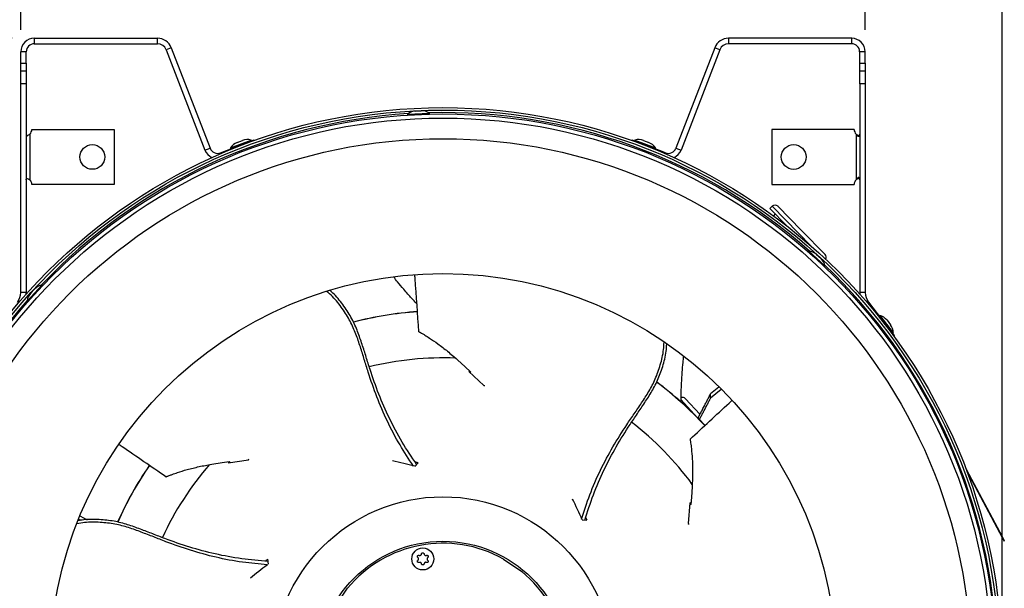
# Model space of a CAD drawing. Extents: x 5 to 292, y 5 to 205.
# Drawn here: x 39 to 84, y 140 to 165 of the extents above; entities that cross this region are included whole.
import ezdxf

# ---------------------------------------------------------------- set-up
doc = ezdxf.new("R2010")
doc.units = 0
doc.layers.get('0').update_dxf_attribs({"linetype": 'CONTINUOUS'})
doc.styles.add('SLDTEXTSTYLE0', font='TXT', dxfattribs={"width": 0.605})
doc.dimstyles.new('SLDDIMSTYLE0', dxfattribs={"dimtxt": 2.5, "dimasz": 4, "dimexe": 0, "dimexo": 0.0625, "dimtad": 1, "dimdec": 1, "dimlfac": 8, "dimrnd": 1e-09, "dimzin": 12, "dimtxsty": 'SLDTEXTSTYLE0', "dimsah": 1, "dimcen": 0.09, "dimazin": 3, "dimtol": 1, "dimtp": 2, "dimtm": 2, "dimtfac": 1, "dimtofl": 0, "dimtmove": 0, "dimatfit": 3, "dimtolj": 1})

# ---------------------------------------------------------------- blocks, each defined once
blk = doc.blocks.new('_D')
at = {"color": 7, "linetype": 'CONTINUOUS'}
for p, q in [((39.094, 164.988), (39.094, 171.974)), ((77.469, 164.988), (77.469, 171.974)), ((77.469, 170.974), (39.094, 170.974))]:
    blk.add_line(p, q, dxfattribs=at)
for points in [[(39.094, 170.974), (43.094, 170.474), (43.094, 171.474)], [(77.469, 170.974), (73.469, 171.474), (73.469, 170.474)]]:
    blk.add_solid(points, dxfattribs=at)
at = {"color": 7, "linetype": 'CONTINUOUS', "char_height": 2.5, "attachment_point": 1, "style": 'SLDTEXTSTYLE0'}
for s, insert in [('307', (52.598, 174.197)), ('±2', (59.265, 174.197))]:
    blk.add_mtext(s, dxfattribs=dict(at, insert=insert))
blk = doc.blocks.new('_D_1')
at = {"color": 7, "linetype": 'CONTINUOUS'}
for p, q in [((32.869, 137.038), (32.869, 177.505)), ((83.694, 137.038), (83.694, 177.505)), ((32.869, 176.505), (83.694, 176.505))]:
    blk.add_line(p, q, dxfattribs=at)
for points in [[(32.869, 176.505), (36.869, 176.005), (36.869, 177.005)], [(83.694, 176.505), (79.694, 177.005), (79.694, 176.005)]]:
    blk.add_solid(points, dxfattribs=at)
at = {"color": 7, "linetype": 'CONTINUOUS', "char_height": 2.5, "attachment_point": 1, "style": 'SLDTEXTSTYLE0'}
for s, insert in [('±2', (62.52, 179.735)), ('%%c', (49.344, 179.728)), ('406,6', (52.988, 179.735))]:
    blk.add_mtext(s, dxfattribs=dict(at, insert=insert))
blk = doc.blocks.new('_D_2')
at = {"color": 7, "linetype": 'CONTINUOUS'}
for p, q in [((38.706, 164.6), (23.802, 164.6)), ((24.802, 164.6), (24.802, 110.625)), ((57.281, 110.625), (23.802, 110.625))]:
    blk.add_line(p, q, dxfattribs=at)
for points in [[(24.802, 164.6), (24.302, 160.6), (25.302, 160.6)], [(24.802, 110.625), (25.302, 114.625), (24.302, 114.625)]]:
    blk.add_solid(points, dxfattribs=at)
at = {"color": 7, "linetype": 'CONTINUOUS', "char_height": 2.5, "attachment_point": 1, "rotation": 90, "style": 'SLDTEXTSTYLE0'}
for s, insert in [('±2', (21.579, 139.855)), ('431,8', (21.579, 130.323))]:
    blk.add_mtext(s, dxfattribs=dict(at, insert=insert))

msp = doc.modelspace()

# ---------------------------------------------------------------- linework, layer by layer
at = {"color": 7, "linetype": 'CONTINUOUS'}
for p, q in [((39.706, 164.6), (39.706, 164.35)), ((39.706, 164.6), (45.306, 164.6)), ((39.706, 164.35), (45.306, 164.35)), ((45.306, 164.35), (45.306, 164.6)), ((71.257, 164.6), (71.257, 164.35)), ((76.856, 164.6), (71.257, 164.6)), ((76.856, 164.35), (71.257, 164.35)), ((76.856, 164.35), (76.856, 164.6)), ((39.344, 163.988), (39.094, 163.988)), ((39.094, 163.475), (39.094, 163.988)), ((39.344, 163.475), (39.344, 163.988)), ((45.931, 164.172), (45.697, 164.082)), ((45.697, 164.082), (47.463, 159.516)), ((45.931, 164.172), (47.696, 159.606)), ((70.632, 164.172), (68.867, 159.606)), ((70.865, 164.082), (69.1, 159.516)), ((70.865, 164.082), (70.632, 164.172)), ((77.469, 163.988), (77.219, 163.988)), ((77.219, 163.475), (77.219, 163.988)), ((77.469, 163.475), (77.469, 163.988)), ((39.094, 163.475), (39.344, 163.475)), ((39.094, 163.1), (39.094, 163.475)), ((39.344, 163.475), (39.344, 163.1)), ((77.219, 163.475), (77.469, 163.475)), ((77.219, 163.1), (77.219, 163.475)), ((77.469, 163.475), (77.469, 163.1)), ((39.344, 163.1), (39.094, 163.1)), ((39.094, 162.538), (39.094, 163.1)), ((39.344, 163.1), (39.344, 162.538)), ((77.469, 163.1), (77.219, 163.1)), ((77.219, 162.538), (77.219, 163.1)), ((77.469, 163.1), (77.469, 162.538)), ((39.344, 162.538), (39.094, 162.538)), ((39.094, 153.052), (39.094, 162.538)), ((39.344, 162.538), (39.344, 153.052)), ((77.469, 162.538), (77.219, 162.538)), ((77.219, 162.538), (77.219, 153.052)), ((77.469, 162.538), (77.469, 153.052)), ((56.671, 161.154), (57.67, 161.198)), ((56.671, 161.154), (56.673, 161.116)), ((56.673, 161.116), (57.672, 161.16)), ((56.91, 161.127), (56.91, 161.125)), ((57.04, 161.295), (57.29, 161.306)), ((57.434, 161.149), (57.434, 161.15)), ((57.672, 161.16), (57.67, 161.198)), ((39.506, 160.244), (39.506, 158.176)), ((39.593, 160.46), (43.343, 160.46)), ((43.343, 160.46), (43.343, 157.96)), ((73.22, 160.46), (73.22, 157.96)), ((76.97, 160.46), (73.22, 160.46)), ((77.056, 160.244), (77.056, 158.176)), ((48.165, 159.399), (49.342, 159.854)), ((48.629, 159.619), (49.562, 159.979)), ((48.934, 159.871), (49.167, 159.961)), ((49.342, 159.854), (49.692, 159.99)), ((49.575, 159.944), (49.562, 159.979)), ((49.692, 159.99), (49.704, 159.959)), ((66.859, 159.959), (66.871, 159.99)), ((66.871, 159.99), (67.22, 159.854)), ((67.001, 159.979), (66.987, 159.944)), ((67.001, 159.979), (67.933, 159.619)), ((68.398, 159.399), (67.22, 159.854)), ((67.396, 159.961), (67.629, 159.871)), ((47.463, 159.516), (47.696, 159.606)), ((48.629, 159.619), (48.643, 159.584)), ((67.92, 159.584), (67.933, 159.619)), ((68.867, 159.606), (69.1, 159.516)), ((43.343, 157.96), (39.593, 157.96)), ((73.22, 157.96), (76.97, 157.96)), ((73.241, 156.97), (73.134, 156.865)), ((73.901, 156.084), (73.134, 156.865)), ((74.579, 155.874), (73.506, 156.968)), ((73.375, 156.62), (73.295, 156.541)), ((75.651, 154.781), (74.579, 155.874)), ((74.902, 154.936), (74.877, 154.908)), ((74.877, 154.908), (75.615, 154.233)), ((74.902, 154.936), (75.64, 154.261)), ((75.015, 154.782), (75.014, 154.78)), ((75.052, 154.748), (75.051, 154.747)), ((75.263, 154.775), (75.448, 154.606)), ((75.438, 154.393), (75.439, 154.394)), ((75.475, 154.358), (75.476, 154.36)), ((75.615, 154.233), (75.64, 154.261)), ((39.344, 153.052), (39.094, 153.052)), ((39.341, 152.981), (39.344, 153.052)), ((39.383, 152.659), (40.058, 153.397)), ((39.411, 152.634), (40.086, 153.371)), ((39.544, 153.02), (39.713, 153.204)), ((39.926, 153.195), (39.925, 153.196)), ((39.961, 153.232), (39.959, 153.233)), ((40.086, 153.371), (40.058, 153.397)), ((77.219, 153.052), (77.221, 152.981)), ((77.469, 153.052), (77.219, 153.052)), ((39.383, 152.659), (39.411, 152.634)), ((39.537, 152.772), (39.539, 152.771)), ((39.571, 152.809), (39.572, 152.808)), ((77.617, 152.617), (78.563, 151.393)), ((78.134, 152.009), (78.104, 151.987)), ((78.134, 152.009), (78.745, 151.218)), ((78.462, 151.789), (78.615, 151.591)), ((78.563, 151.393), (78.792, 151.096)), ((78.716, 151.195), (78.745, 151.218)), ((78.792, 151.096), (78.766, 151.076)), ((58.934, 150.001), (59.288, 149.679)), ((59.288, 149.679), (59.529, 149.457)), ((59.504, 149.48), (59.451, 149.463)), ((59.451, 149.463), (60.131, 148.822)), ((59.529, 149.457), (59.523, 149.395)), ((60.131, 148.822), (60.177, 148.836)), ((70.818, 148.753), (70.437, 148.443)), ((70.925, 148.644), (70.438, 148.249)), ((69.956, 147.522), (69.307, 148.23)), ((48.515, 145.323), (49.439, 145.455)), ((49.439, 145.455), (49.457, 145.499)), ((47.772, 145.254), (48.244, 145.33)), ((48.244, 145.33), (48.568, 145.38)), ((48.531, 145.365), (48.515, 145.323)), ((48.568, 145.38), (48.612, 145.337)), ((56.997, 145.157), (57.146, 145.315)), ((82.052, 145.024), (83.704, 141.933)), ((82.085, 144.935), (83.693, 141.927)), ((69.605, 144.233), (69.574, 143.756)), ((64.154, 143.662), (64.164, 143.642)), ((64.173, 143.672), (64.168, 143.672)), ((69.574, 143.756), (69.55, 143.429)), ((69.507, 143.493), (69.43, 142.562)), ((69.55, 143.429), (69.499, 143.395)), ((69.544, 143.468), (69.507, 143.493)), ((41.722, 142.762), (41.828, 142.705)), ((41.782, 142.903), (42.104, 142.728)), ((64.61, 142.727), (64.826, 142.71)), ((69.43, 142.562), (69.469, 142.535)), ((83.704, 141.933), (83.693, 141.927)), ((83.693, 141.927), (83.782, 141.762)), ((83.704, 141.933), (83.793, 141.767)), ((83.793, 141.767), (83.782, 141.762)), ((50.351, 140.72), (50.32, 140.934)), ((61.036, 140.942), (61.861, 140.377)), ((49.528, 140.083), (49.529, 140.078)), ((53.377, 138.792), (53.942, 139.617))]:
    msp.add_line(p, q, dxfattribs=at)
at = {"color": 8, "linetype": 'CONTINUOUS'}
for p, q in [((49.352, 159.83), (49.342, 159.854)), ((67.22, 159.854), (67.211, 159.83)), ((48.165, 159.399), (48.181, 159.357)), ((68.382, 159.357), (68.398, 159.399)), ((74.445, 155.743), (73.241, 156.97)), ((75.004, 155.173), (74.445, 155.743)), ((77.571, 152.582), (77.617, 152.617)), ((78.542, 151.377), (78.563, 151.393)), ((69.848, 147.363), (69.089, 148.19))]:
    msp.add_line(p, q, dxfattribs=at)
at = {"color": 7, "linetype": 'CONTINUOUS', "flags": 128}
msp.add_lwpolyline([(70.438, 148.249), (70.438, 148.324), (70.437, 148.384), (70.437, 148.443)], dxfattribs=at)
at = {"color": 7, "linetype": 'CONTINUOUS'}
for centre, radius in [((58.281, 136.038), 25.412), ((58.281, 136.038), 25.3), ((58.281, 136.038), 25.125), ((58.281, 136.038), 24.938), ((58.281, 136.038), 24), ((42.343, 159.21), 0.562), ((74.22, 159.21), 0.563), ((58.281, 136.038), 17.875), ((58.281, 136.038), 7.736), ((58.281, 136.038), 5.713), ((57.363, 140.953), 0.5)]:
    msp.add_circle(centre, radius, dxfattribs=at)
for centre, radius, start, end in [((39.706, 163.988), 0.613, 90, 180), ((39.706, 163.988), 0.363, 90, 180), ((45.306, 163.931), 0.67, 21.1359, 90), ((45.306, 163.931), 0.42, 21.1359, 90), ((71.257, 163.931), 0.67, 90, 158.8641), ((71.257, 163.931), 0.42, 90, 158.8641), ((76.856, 163.988), 0.612, 0, 90), ((76.856, 163.988), 0.362, 0, 90), ((58.281, 136.038), 25.188, 93.6011, 136.4589), ((57.068, 160.671), 0.625, 92.53, 129.3999), ((57.317, 160.682), 0.625, 55.6601, 92.53), ((58.281, 136.038), 25.188, 48.6011, 91.4589), ((39.28, 160.46), 0.313, 316.2668, 0), ((77.282, 160.46), 0.313, 180, 223.7332), ((49.159, 159.288), 0.625, 111.1359, 148.0058), ((49.392, 159.378), 0.625, 74.266, 111.1359), ((67.17, 159.378), 0.625, 68.8641, 105.734), ((67.403, 159.288), 0.625, 31.9942, 68.8641), ((48.034, 159.737), 0.613, 201.1359, 245.5811), ((48.034, 159.737), 0.363, 201.1359, 291.1359), ((68.529, 159.737), 0.363, 248.8641, 338.8641), ((68.529, 159.737), 0.613, 294.4189, 338.8641), ((39.28, 157.96), 0.313, 0, 43.7332), ((77.282, 157.96), 0.313, 136.2668, 180), ((73.373, 156.836), 0.188, 44.4446, 134.4446), ((74.841, 154.314), 0.625, 47.53, 84.3999), ((75.026, 154.145), 0.625, 10.6601, 47.53), ((75.517, 154.65), 0.188, 331.1019, 44.4446), ((58.281, 136.038), 25.188, 3.6011, 46.4589), ((38.382, 153.052), 0.711, 322.3079, 0), ((40.174, 152.782), 0.625, 100.6601, 137.53), ((78.18, 153.052), 0.711, 180, 217.6921), ((58.281, 136.038), 25.188, 138.6011, 181.4589), ((40.005, 152.598), 0.625, 137.53, 174.3999), ((58.281, 136.038), 16.188, 94.1078, 104.5738), ((58.281, 136.038), 16.183, 94.1064, 104.561), ((77.968, 151.407), 0.625, 37.6921, 74.562), ((78.121, 151.209), 0.625, 0.8222, 37.6921), ((58.281, 136.038), 16.183, 42.6777, 53.131), ((58.281, 136.038), 16.187, 42.6787, 53.1368), ((69.169, 148.103), 0.187, 42.53, 110.2863), ((58.281, 136.038), 16.188, 145.5346, 155.9903), ((58.281, 136.038), 16.183, 145.5364, 155.9979), ((58.281, 136.038), 5.625, 60.6797, 140.4803), ((58.281, 136.038), 5.625, 330.6797, 50.4803)]:
    msp.add_arc(centre, radius, start, end, dxfattribs=at)
at = {"color": 8, "linetype": 'CONTINUOUS'}
for start, end in [(87.6423, 103.8038), (36.2284, 52.3753), (139.0573, 155.2324)]:
    msp.add_arc((58.281, 136.038), 14.045, start, end, dxfattribs=at)
at = {"color": 7, "linetype": 'CONTINUOUS'}
for centre, major_axis, ratio, start_param, end_param in [((58.602, 136.023), (15.965, -0.742), 0.999798, 0.828637, 0.834619), ((26.156, 100.488), (37.274, 41.248), 0.507143, 0.253338, 0.287036), ((25.428, 99.682), (38.119, 42.183), 0.507143, 0.247459, 0.251896), ((10.457, 138.989), (55.489, -3.424), 0.507143, 0.253338, 0.287036), ((9.373, 139.056), (56.747, -3.502), 0.507143, 0.247459, 0.251896), ((66.046, 88.756), (-9.009, 54.86), 0.507143, 0.256059, 0.287036), ((66.222, 87.685), (-9.213, 56.103), 0.507143, 0.247459, 0.251896)]:
    msp.add_ellipse(centre, major_axis=major_axis, ratio=ratio, start_param=start_param, end_param=end_param, dxfattribs=at)
for points, knots in [([(39.506, 160.244), (39.484, 160.23), (39.438, 160.2), (39.38, 160.176), (39.35, 160.17), (39.344, 160.168)], [0, 0, 0, 0, 0.438175, 0.884854, 1, 1, 1, 1]), ([(39.391, 160.148), (39.387, 160.148), (39.38, 160.149), (39.368, 160.155), (39.355, 160.172), (39.345, 160.203), (39.344, 160.23), (39.344, 160.244)], [0, 0, 0, 0, 0.084402, 0.181124, 0.40088, 0.670614, 1, 1, 1, 1]), ([(77.056, 160.244), (77.079, 160.23), (77.125, 160.2), (77.182, 160.176), (77.213, 160.17), (77.219, 160.168)], [0, 0, 0, 0, 0.4381746, 0.884854, 1, 1, 1, 1]), ([(77.056, 160.244), (77.065, 160.23), (77.081, 160.203), (77.111, 160.172), (77.142, 160.153), (77.166, 160.147), (77.182, 160.149), (77.195, 160.155), (77.208, 160.172), (77.217, 160.203), (77.218, 160.23), (77.219, 160.244)], [0, 0, 0, 0, 0.149976, 0.278156, 0.392241, 0.502916, 0.548171, 0.595901, 0.704347, 0.837455, 1, 1, 1, 1]), ([(39.344, 158.176), (39.344, 158.191), (39.344, 158.217), (39.35, 158.237), (39.353, 158.245)], [0, 0, 0, 0, 0.562773, 1, 1, 1, 1]), ([(39.353, 158.245), (39.376, 158.237), (39.427, 158.219), (39.478, 158.192), (39.506, 158.176)], [0, 0, 0, 0, 0.446423, 1, 1, 1, 1]), ([(77.219, 158.176), (77.218, 158.191), (77.218, 158.217), (77.21, 158.249), (77.195, 158.268), (77.177, 158.274), (77.16, 158.272), (77.143, 158.266), (77.118, 158.249), (77.087, 158.217), (77.067, 158.191), (77.056, 158.176)], [0, 0, 0, 0, 0.149976, 0.278156, 0.392241, 0.502916, 0.548171, 0.595901, 0.704347, 0.837455, 1, 1, 1, 1]), ([(77.209, 158.245), (77.186, 158.237), (77.135, 158.219), (77.084, 158.192), (77.056, 158.176)], [0, 0, 0, 0, 0.446423, 1, 1, 1, 1]), ([(57.096, 152.536), (57.09, 152.543), (57.007, 152.629), (56.87, 152.779), (56.677, 152.993), (56.464, 153.237), (56.248, 153.493), (56.1, 153.68), (56.042, 153.753)], [0, 0, 0, 0, 0.016752, 0.221537, 0.374396, 0.551389, 0.826403, 1, 1, 1, 1]), ([(57.188, 151.271), (57.13, 152.077), (57.068, 152.941), (57.005, 153.803), (57, 153.862)], [0, 0, 0, 0, 0.932173, 1, 1, 1, 1]), ([(56.937, 145.172), (56.729, 145.489), (56.29, 146.159), (55.734, 147.211), (55.263, 148.313), (54.936, 149.246), (54.707, 150.003), (54.527, 150.578), (54.335, 151.158), (54.079, 151.746), (53.717, 152.322), (53.356, 152.789), (53.083, 153.027), (52.993, 153.105)], [0, 0, 0, 0, 0.126396, 0.266487, 0.406809, 0.54716, 0.617355, 0.687516, 0.757656, 0.827016, 0.896642, 0.965967, 1, 1, 1, 1]), ([(57.078, 145.243), (56.855, 145.58), (56.4, 146.268), (55.826, 147.337), (55.352, 148.435), (55.022, 149.366), (54.791, 150.121), (54.608, 150.694), (54.414, 151.273), (54.156, 151.859), (53.79, 152.433), (53.448, 152.877), (53.197, 153.095), (53.13, 153.153)], [0, 0, 0, 0, 0.134371, 0.274466, 0.414821, 0.555188, 0.625396, 0.695595, 0.765759, 0.835171, 0.904796, 0.974438, 1, 1, 1, 1]), ([(57.188, 151.271), (57.19, 151.27), (57.193, 151.269), (57.199, 151.267), (57.212, 151.259), (57.235, 151.247), (57.275, 151.223), (57.349, 151.181), (57.48, 151.102), (57.716, 150.953), (58.063, 150.714), (58.488, 150.39), (58.785, 150.13), (58.934, 150.001)], [0, 0, 0, 0, 0.002952, 0.005302, 0.01248, 0.024851, 0.046553, 0.085373, 0.154693, 0.278314, 0.498766, 0.74945, 1, 1, 1, 1]), ([(64.573, 142.753), (64.695, 143.124), (64.949, 143.895), (65.428, 144.996), (65.996, 146.051), (66.522, 146.889), (66.971, 147.539), (67.308, 148.038), (67.642, 148.55), (67.942, 149.117), (68.167, 149.76), (68.306, 150.327), (68.322, 150.683), (68.327, 150.797)], [0, 0, 0, 0, 0.129822, 0.269618, 0.409644, 0.5497, 0.619747, 0.689761, 0.759753, 0.828967, 0.898446, 0.967626, 1, 1, 1, 1]), ([(64.728, 142.718), (64.852, 143.102), (65.106, 143.887), (65.584, 145.002), (66.148, 146.058), (66.669, 146.897), (67.115, 147.548), (67.45, 148.048), (67.781, 148.56), (68.079, 149.127), (68.299, 149.771), (68.432, 150.308), (68.446, 150.632), (68.449, 150.713)], [0, 0, 0, 0, 0.134678, 0.275093, 0.415768, 0.556456, 0.626824, 0.697183, 0.767508, 0.837078, 0.906862, 0.976664, 1, 1, 1, 1]), ([(69.101, 148.056), (69.101, 148.088), (69.101, 148.258), (69.108, 148.541), (69.121, 148.873), (69.136, 149.161), (69.158, 149.484), (69.186, 149.822), (69.214, 150.064), (69.226, 150.16)], [0, 0, 0, 0, 0.045607, 0.242002, 0.398609, 0.515506, 0.650859, 0.861172, 1, 1, 1, 1]), ([(69.509, 146.39), (70.103, 146.938), (70.738, 147.524), (71.37, 148.108), (71.411, 148.146)], [0, 0, 0, 0, 0.93547, 1, 1, 1, 1]), ([(69.871, 147.353), (69.878, 147.365), (69.898, 147.404), (69.926, 147.457), (69.951, 147.503), (69.963, 147.525), (69.967, 147.534), (69.969, 147.536), (69.969, 147.537), (69.969, 147.537), (69.969, 147.537), (69.969, 147.537), (69.969, 147.537), (69.969, 147.537), (69.969, 147.537), (69.969, 147.537), (69.97, 147.54), (69.972, 147.543), (69.975, 147.547), (69.976, 147.55), (69.977, 147.552), (69.977, 147.553), (69.977, 147.553), (69.977, 147.553), (69.977, 147.553), (69.977, 147.553), (69.977, 147.553), (69.977, 147.553), (69.978, 147.553), (69.978, 147.553), (69.978, 147.554), (69.979, 147.556), (69.984, 147.565), (70.002, 147.6), (70.048, 147.687), (70.098, 147.782), (70.161, 147.903), (70.21, 147.998), (70.254, 148.082), (70.27, 148.115), (70.276, 148.127), (70.294, 148.162), (70.337, 148.246), (70.385, 148.335), (70.418, 148.406), (70.429, 148.429), (70.435, 148.439), (70.437, 148.443)], [0, 0, 0, 0, 0.033687, 0.108082, 0.145279, 0.163878, 0.168528, 0.16969, 0.169709, 0.169718, 0.16972, 0.169721, 0.169726, 0.169744, 0.169816, 0.170107, 0.171269, 0.175919, 0.180569, 0.182894, 0.184056, 0.184637, 0.184928, 0.184932, 0.184935, 0.184936, 0.184937, 0.184941, 0.18496, 0.185032, 0.185323, 0.186485, 0.191135, 0.209734, 0.284129, 0.43292, 0.470117, 0.618908, 0.693304, 0.702603, 0.707253, 0.725852, 0.800247, 0.93775, 0.972049, 0.989211, 1, 1, 1, 1]), ([(69.939, 147.286), (69.945, 147.297), (69.952, 147.311), (69.96, 147.327), (69.963, 147.332), (69.965, 147.334), (69.965, 147.335), (69.965, 147.335), (69.965, 147.335), (69.965, 147.335), (69.965, 147.335), (69.965, 147.335), (69.965, 147.336), (69.967, 147.338), (69.969, 147.343), (69.972, 147.348), (69.974, 147.351), (69.974, 147.352), (69.974, 147.352), (69.974, 147.352), (69.974, 147.352), (69.974, 147.352), (69.974, 147.352), (69.974, 147.352), (69.974, 147.352), (69.974, 147.352), (69.974, 147.353), (69.975, 147.355), (69.98, 147.363), (69.997, 147.396), (70.04, 147.477), (70.086, 147.565), (70.122, 147.634), (70.145, 147.678), (70.188, 147.759), (70.233, 147.848), (70.292, 147.962), (70.337, 148.05), (70.39, 148.15), (70.416, 148.211), (70.434, 148.242), (70.438, 148.249)], [0, 0, 0, 0, 0.034588, 0.044396, 0.0493, 0.051752, 0.051906, 0.051944, 0.051945, 0.05195, 0.051969, 0.052046, 0.052352, 0.053578, 0.058482, 0.068291, 0.068904, 0.06921, 0.069287, 0.069325, 0.069335, 0.069339, 0.069341, 0.069345, 0.069365, 0.069441, 0.069748, 0.070974, 0.075878, 0.095494, 0.17396, 0.330892, 0.370124, 0.389741, 0.468207, 0.625139, 0.664372, 0.821304, 0.89977, 0.978251, 1, 1, 1, 1]), ([(69.871, 147.353), (69.881, 147.343), (69.894, 147.329), (69.908, 147.314), (69.912, 147.309), (69.914, 147.307), (69.915, 147.306), (69.915, 147.306), (69.915, 147.306), (69.915, 147.306), (69.915, 147.306), (69.915, 147.306), (69.915, 147.306), (69.915, 147.306), (69.915, 147.306), (69.915, 147.306), (69.915, 147.306), (69.916, 147.305), (69.92, 147.301), (69.934, 147.285), (69.96, 147.257), (69.983, 147.231), (69.996, 147.217), (69.999, 147.214), (70, 147.213), (70, 147.212), (70.001, 147.212), (70.001, 147.212), (70.001, 147.212), (70.001, 147.212), (70.001, 147.212), (70.001, 147.212), (70.001, 147.212), (70.001, 147.212), (70.001, 147.212), (70.001, 147.212), (70.001, 147.211), (70.002, 147.21), (70.005, 147.206), (70.02, 147.19), (70.045, 147.163), (70.069, 147.135), (70.084, 147.118), (70.089, 147.113), (70.091, 147.11), (70.092, 147.109), (70.092, 147.109), (70.093, 147.109), (70.093, 147.109), (70.093, 147.109), (70.093, 147.109), (70.093, 147.109), (70.093, 147.109), (70.093, 147.109), (70.093, 147.109), (70.093, 147.109), (70.093, 147.109), (70.093, 147.109), (70.094, 147.108), (70.097, 147.104), (70.112, 147.088), (70.136, 147.06), (70.158, 147.035), (70.169, 147.022), (70.17, 147.022), (70.17, 147.021), (70.17, 147.021), (70.17, 147.021), (70.17, 147.021), (70.17, 147.021), (70.17, 147.021), (70.17, 147.021), (70.17, 147.021), (70.171, 147.02), (70.174, 147.016), (70.178, 147.012), (70.18, 147.01)], [0, 0, 0, 0, 0.093507, 0.120217, 0.133572, 0.136911, 0.138581, 0.138789, 0.138894, 0.138946, 0.138972, 0.138978, 0.13898, 0.138987, 0.139013, 0.139117, 0.139534, 0.141204, 0.147881, 0.174591, 0.281432, 0.388272, 0.401627, 0.408304, 0.411643, 0.413313, 0.41373, 0.413782, 0.413808, 0.413821, 0.413828, 0.413829, 0.413831, 0.413838, 0.413864, 0.413968, 0.414385, 0.416055, 0.422732, 0.449442, 0.556283, 0.663123, 0.689833, 0.703188, 0.709866, 0.711535, 0.711952, 0.712161, 0.712265, 0.712317, 0.712331, 0.712337, 0.71234, 0.712342, 0.712348, 0.712375, 0.712479, 0.712896, 0.714566, 0.721243, 0.747953, 0.854794, 0.961634, 0.964973, 0.965807, 0.966016, 0.966029, 0.966032, 0.966034, 0.96604, 0.966066, 0.966171, 0.966588, 0.968258, 0.974935, 1, 1, 1, 1]), ([(69.939, 147.286), (69.949, 147.274), (69.971, 147.251), (69.995, 147.224), (70.01, 147.207), (70.015, 147.202), (70.017, 147.2), (70.018, 147.199), (70.018, 147.199), (70.018, 147.199), (70.018, 147.199), (70.018, 147.199), (70.018, 147.199), (70.018, 147.199), (70.018, 147.199), (70.018, 147.198), (70.019, 147.197), (70.023, 147.193), (70.037, 147.177), (70.062, 147.15), (70.086, 147.122), (70.1, 147.107), (70.103, 147.104), (70.103, 147.104), (70.103, 147.104), (70.103, 147.104), (70.103, 147.104), (70.103, 147.104), (70.103, 147.104), (70.103, 147.104), (70.103, 147.103), (70.104, 147.102), (70.107, 147.098), (70.122, 147.082), (70.146, 147.055), (70.169, 147.028), (70.182, 147.014), (70.183, 147.012)], [0, 0, 0, 0, 0.126041, 0.260381, 0.293966, 0.310758, 0.319154, 0.319285, 0.319351, 0.319384, 0.3194, 0.319402, 0.319411, 0.319443, 0.319575, 0.320099, 0.322198, 0.330595, 0.364179, 0.498519, 0.632858, 0.666443, 0.666705, 0.666738, 0.666755, 0.666757, 0.666759, 0.666767, 0.6668, 0.666931, 0.667456, 0.669555, 0.677951, 0.711536, 0.845875, 0.980215, 1, 1, 1, 1]), ([(69.509, 146.39), (69.51, 146.389), (69.511, 146.386), (69.513, 146.379), (69.514, 146.364), (69.519, 146.339), (69.526, 146.292), (69.539, 146.208), (69.559, 146.057), (69.59, 145.779), (69.619, 145.359), (69.631, 144.824), (69.613, 144.43), (69.605, 144.233)], [0, 0, 0, 0, 0.0029521, 0.0053017, 0.0124798, 0.0248515, 0.0465532, 0.0853734, 0.1546926, 0.2783142, 0.4987663, 0.7494496, 1, 1, 1, 1]), ([(45.69, 144.681), (45.024, 145.138), (44.311, 145.627), (43.599, 146.114), (43.552, 146.146)], [0, 0, 0, 0, 0.934195, 1, 1, 1, 1]), ([(45.69, 144.681), (45.691, 144.682), (45.694, 144.684), (45.7, 144.687), (45.714, 144.692), (45.738, 144.702), (45.782, 144.719), (45.861, 144.75), (46.004, 144.803), (46.268, 144.896), (46.671, 145.017), (47.19, 145.148), (47.578, 145.219), (47.772, 145.254)], [0, 0, 0, 0, 0.002952, 0.005302, 0.01248, 0.024851, 0.046553, 0.085373, 0.154693, 0.278314, 0.498766, 0.74945, 1, 1, 1, 1]), ([(50.334, 140.836), (49.932, 140.872), (49.11, 140.945), (47.917, 141.163), (46.762, 141.478), (45.828, 141.8), (45.094, 142.089), (44.533, 142.304), (43.959, 142.513), (43.34, 142.677), (42.663, 142.748), (42.105, 142.758), (41.78, 142.698), (41.694, 142.683)], [0, 0, 0, 0, 0.134454, 0.274634, 0.415075, 0.555528, 0.625779, 0.696021, 0.766228, 0.835682, 0.90535, 0.975035, 1, 1, 1, 1]), ([(50.302, 140.681), (49.924, 140.717), (49.127, 140.792), (47.957, 141.012), (46.803, 141.332), (45.869, 141.658), (45.135, 141.951), (44.573, 142.168), (44, 142.38), (43.38, 142.546), (42.704, 142.622), (42.116, 142.631), (41.761, 142.567), (41.646, 142.546)], [0, 0, 0, 0, 0.1264592, 0.26662, 0.4070114, 0.5474322, 0.6176623, 0.6878589, 0.7580333, 0.8274276, 0.8970886, 0.9664487, 1, 1, 1, 1]), ([(57.138, 141.02), (57.133, 141.024), (57.124, 141.033), (57.116, 141.051), (57.115, 141.071), (57.121, 141.089), (57.132, 141.104), (57.146, 141.114), (57.164, 141.119), (57.18, 141.119), (57.189, 141.116), (57.192, 141.115)], [0, 0, 0, 0, 0.122178, 0.244722, 0.364269, 0.478974, 0.590158, 0.700655, 0.81339, 0.930292, 1, 1, 1, 1]), ([(57.138, 140.886), (57.144, 140.892), (57.158, 140.905), (57.169, 140.932), (57.172, 140.96), (57.165, 140.986), (57.153, 141.007), (57.142, 141.016), (57.138, 141.02)], [0, 0, 0, 0, 0.1829285, 0.3663702, 0.5428345, 0.7143669, 0.8871845, 1, 1, 1, 1]), ([(57.192, 141.115), (57.201, 141.112), (57.219, 141.107), (57.248, 141.11), (57.273, 141.122), (57.293, 141.141), (57.305, 141.162), (57.307, 141.176), (57.308, 141.182)], [0, 0, 0, 0, 0.182956, 0.366396, 0.542859, 0.714392, 0.88721, 1, 1, 1, 1]), ([(57.308, 141.182), (57.31, 141.188), (57.313, 141.2), (57.325, 141.216), (57.341, 141.226), (57.36, 141.231), (57.378, 141.229), (57.394, 141.221), (57.408, 141.209), (57.416, 141.195), (57.417, 141.185), (57.418, 141.182)], [0, 0, 0, 0, 0.122276, 0.244818, 0.364362, 0.479063, 0.590245, 0.700743, 0.813481, 0.930386, 1, 1, 1, 1]), ([(57.418, 141.182), (57.42, 141.173), (57.424, 141.154), (57.442, 141.131), (57.465, 141.115), (57.491, 141.108), (57.515, 141.108), (57.529, 141.113), (57.534, 141.115)], [0, 0, 0, 0, 0.182968, 0.366407, 0.54287, 0.714402, 0.88722, 1, 1, 1, 1]), ([(57.534, 141.115), (57.54, 141.117), (57.552, 141.12), (57.572, 141.118), (57.589, 141.109), (57.602, 141.095), (57.609, 141.078), (57.611, 141.06), (57.607, 141.042), (57.599, 141.029), (57.591, 141.022), (57.589, 141.02)], [0, 0, 0, 0, 0.122265, 0.244806, 0.364351, 0.479052, 0.590235, 0.700732, 0.81347, 0.930375, 1, 1, 1, 1]), ([(57.589, 141.02), (57.582, 141.013), (57.568, 141.001), (57.557, 140.974), (57.554, 140.946), (57.561, 140.92), (57.574, 140.899), (57.584, 140.89), (57.589, 140.886)], [0, 0, 0, 0, 0.182928, 0.36637, 0.542835, 0.714367, 0.887185, 1, 1, 1, 1]), ([(57.192, 140.791), (57.186, 140.789), (57.174, 140.785), (57.155, 140.788), (57.137, 140.797), (57.124, 140.811), (57.117, 140.828), (57.115, 140.846), (57.119, 140.864), (57.128, 140.877), (57.135, 140.884), (57.138, 140.886)], [0, 0, 0, 0, 0.122265, 0.244806, 0.364351, 0.479052, 0.590235, 0.700732, 0.81347, 0.930375, 1, 1, 1, 1]), ([(57.308, 140.724), (57.306, 140.733), (57.302, 140.751), (57.285, 140.774), (57.262, 140.791), (57.235, 140.798), (57.211, 140.798), (57.198, 140.793), (57.192, 140.791)], [0, 0, 0, 0, 0.182968, 0.366407, 0.54287, 0.714402, 0.88722, 1, 1, 1, 1]), ([(57.418, 140.724), (57.417, 140.718), (57.414, 140.705), (57.401, 140.69), (57.385, 140.679), (57.367, 140.675), (57.348, 140.677), (57.332, 140.685), (57.319, 140.697), (57.311, 140.711), (57.309, 140.721), (57.308, 140.724)], [0, 0, 0, 0, 0.1222765, 0.2448176, 0.3643615, 0.4790627, 0.5902449, 0.7007425, 0.8134805, 0.9303864, 1, 1, 1, 1]), ([(57.534, 140.791), (57.525, 140.794), (57.507, 140.799), (57.479, 140.796), (57.453, 140.784), (57.433, 140.765), (57.422, 140.744), (57.419, 140.73), (57.418, 140.724)], [0, 0, 0, 0, 0.182956, 0.366396, 0.542859, 0.714392, 0.88721, 1, 1, 1, 1]), ([(57.589, 140.886), (57.593, 140.882), (57.603, 140.873), (57.61, 140.855), (57.611, 140.835), (57.606, 140.817), (57.595, 140.802), (57.58, 140.792), (57.562, 140.786), (57.546, 140.787), (57.537, 140.79), (57.534, 140.791)], [0, 0, 0, 0, 0.122178, 0.244722, 0.364269, 0.478974, 0.590158, 0.700655, 0.81339, 0.930292, 1, 1, 1, 1])]:
    msp.add_open_spline(points, degree=3, knots=knots, dxfattribs=at)

# ---------------------------------------------------------------- dimensions: what is measured, and where the dimension line sits
dim = msp.add_linear_dim(base=(83.694, 178.62), p1=(32.869, 136.038), p2=(83.694, 136.038), text='%%c<>', dimstyle='SLDDIMSTYLE0', dxfattribs=at)
dim.commit()
dim.dimension.update_dxf_attribs({"geometry": '_D_1', "text_midpoint": (57.838, 178.62), "dimtype": 160})
dim = msp.add_linear_dim(base=(39.094, 170.974), p1=(77.469, 163.988), p2=(39.094, 163.988), dimstyle='SLDDIMSTYLE0', dxfattribs=at)
dim.commit()
dim.dimension.update_dxf_attribs({"geometry": '_D', "text_midpoint": (57.838, 170.974), "dimtype": 160})
dim = msp.add_linear_dim(base=(24.802, 110.625), p1=(39.706, 164.6), p2=(58.281, 110.625), angle=90, dimstyle='SLDDIMSTYLE0', dxfattribs=at)
dim.commit()
dim.dimension.update_dxf_attribs({"geometry": '_D_2', "text_midpoint": (24.802, 136.995), "dimtype": 160})

doc.saveas('drawing.dxf')
